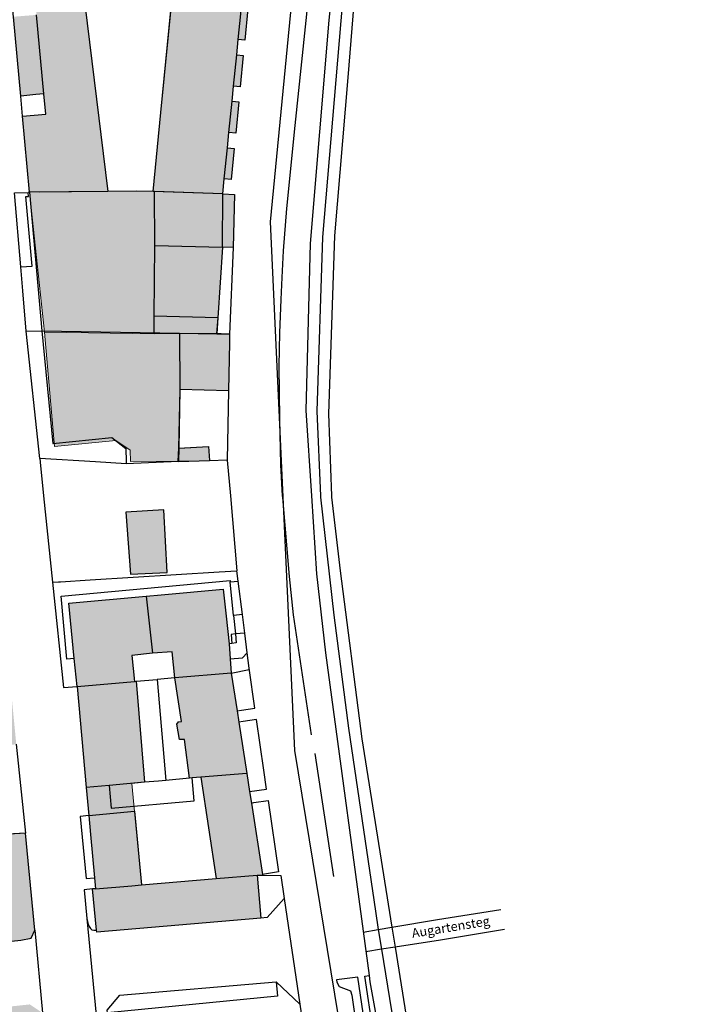
# Model space of a CAD drawing. Extents: x -69335 to -67727, y 213489 to 215109.
# Drawn here: x -68317 to -68169, y 213890 to 214103 of the extents above; entities that cross this region are included whole.
import ezdxf

# ---------------------------------------------------------------- set-up
doc = ezdxf.new("R2010")
doc.units = 0
doc.header["$MEASUREMENT"] = 0
doc.layers.add('__gebietsgrenze', color=1, linetype='CONTINUOUS', lineweight=30)
for name, color, linetype in [('GG', 7, 'CONTINUOUS'), ('HG', 1, 'CONTINUOUS'), ('NG', 3, 'CONTINUOUS'), ('SB', 150, 'CONTINUOUS'), ('SG', 150, 'CONTINUOUS')]:
    doc.layers.add(name, color=color, linetype=linetype)
doc.layers.add('gp_line', color=7, linetype='CONTINUOUS', lineweight=9, true_color=0xb4b7b9)
doc.layers.add('gp_schr', color=7, linetype='CONTINUOUS', lineweight=9, true_color=0xb4b7b9)
doc.styles.add('NORM', font='romans.shx', dxfattribs={"oblique": 15})

msp = doc.modelspace()

# ---------------------------------------------------------------- hatches: boundary and pattern name
at = {"layer": 'gp_schr', "true_color": 0xb4b7b9}
h = msp.add_hatch(color=9, dxfattribs=at)
h.paths.add_polyline_path([(-68273.13998, 214065.24021), (-68272.814, 214068.471), (-68271.329, 214068.328), (-68270.66, 214075.065), (-68272.133, 214075.217), (-68271.798, 214078.527), (-68270.332, 214078.384), (-68269.669, 214085.119), (-68271.118, 214085.264), (-68270.786, 214088.554), (-68269.35, 214088.405), (-68268.69, 214095.172), (-68270.104, 214095.305), (-68269.772, 214098.598), (-68268.359, 214098.46), (-68267.684, 214105.205), (-68269.098, 214105.358), (-68268.791, 214108.645), (-68267.374, 214108.507), (-68266.716, 214115.281), (-68268.158, 214115.416), (-68267.851, 214118.703), (-68266.403, 214118.631), (-68265.712, 214125.356), (-68267.437, 214125.519), (-68272.825, 214126.049), (-68272.682, 214127.509), (-68276.213, 214127.856), (-68276.307, 214126.387), (-68282.154, 214126.954), (-68288.18385, 214065.75051), (-68282.30939, 214065.55125)], flags=0)
h.paths.add_polyline_path([(-68314.83, 214065.6), (-68297.953, 214065.791), (-68305.324, 214126.272), (-68310.359, 214125.808), (-68310.792, 214130.506), (-68315.66, 214130.058), (-68315.269, 214125.354), (-68320.334, 214124.89), (-68318.729, 214107.845), (-68318.695, 214107.825), (-68313.691, 214108.263), (-68313.312, 214103.928), (-68314.453, 214103.828), (-68318.32, 214103.52), (-68316.743, 214086.386), (-68311.775, 214086.881), (-68311.321, 214082.5), (-68316.341, 214082.013)], flags=0)
h.paths.add_polyline_path([(-68300.556, 214119.422), (-68287.042, 214119.454), (-68285.633, 214133.824), (-68301.827, 214133.881)], flags=0)
for points in [[(-68287.95985, 214035.00998), (-68282.30939, 214035.06035), (-68274.4701, 214035.08004), (-68274.17982, 214038.50021), (-68273.14979, 214053.75998), (-68270.87977, 214053.69015), (-68270.61976, 214065.10006), (-68273.13998, 214065.24021), (-68291.79969, 214065.86007), (-68314.82971, 214065.6), (-68311.58973, 214035.34005), (-68291.54224, 214035.06002)], [(-68293.03968, 214007.40011), (-68282.81971, 214007.48019), (-68282.65063, 214010.70016), (-68282.36976, 214022.96017), (-68282.43983, 214035.06002), (-68287.95985, 214035.00998), (-68311.58973, 214035.34005), (-68309.45009, 214010.6401), (-68296.18007, 214011.9902), (-68293.14003, 214009.90011), (-68293.04289, 214007.48019)], [(-68271.91981, 214022.73019), (-68271.67982, 214033.15011), (-68271.66981, 214035.00021), (-68273.47987, 214035.08004), (-68282.43983, 214035.06002), (-68282.36976, 214022.96017), (-68282.30939, 214022.95884)], [(-68282.81971, 214007.48019), (-68276.00966, 214007.62008), (-68276.2101, 214010.70016), (-68282.6598, 214010.30001)], [(-68293.02968, 213983.10006), (-68285.11976, 213983.42013), (-68285.83973, 213996.97018), (-68294.03968, 213996.4902)]]:
    msp.add_hatch(color=9, dxfattribs=at).paths.add_polyline_path(points, flags=0)
h = msp.add_hatch(color=9, dxfattribs=at)
h.paths.add_polyline_path([(-68300.33, 213905.77), (-68264.91, 213908.76), (-68265.73, 213918.05), (-68264.53, 213918.04), (-68267.317, 213936.135), (-68271.28, 213961.73), (-68271.767, 213968.068), (-68273.01, 213979.83), (-68286.44, 213978.63), (-68289.68, 213978.3), (-68306.35, 213976.8), (-68304.568, 213958.853), (-68302.64, 213937.02), (-68300.58, 213915.12), (-68301.28, 213915.09), (-68300.368, 213906.144)], flags=0)
h.paths.add_polyline_path([(-68290.653, 213915.955), (-68292.72115, 213937.88378), (-68290.01, 213938.12), (-68291.822, 213959.955), (-68292.204, 213959.922), (-68292.73, 213965.53), (-68288.3, 213966.04), (-68284.08, 213966.31), (-68283.451, 213960.678), (-68282.03, 213951.22), (-68282.7, 213951.17), (-68283.02, 213950.68), (-68282.49, 213947.39), (-68281.39, 213947.37), (-68280.29, 213939), (-68277.848, 213939.207), (-68274.566, 213917.307), (-68282.30939, 213916.65622)], flags=0)
h = msp.add_hatch(color=9, dxfattribs=at)
h.paths.add_polyline_path([(-68346.056, 213547.386), (-68297.357, 213555.008), (-68298.799, 213564.218), (-68306.091, 213563.077), (-68306.177, 213563.628), (-68308.153, 213563.319), (-68308.067, 213562.767), (-68322.115, 213560.569), (-68322.201, 213561.121), (-68324.168, 213560.813), (-68324.082, 213560.261), (-68338.193, 213558.052), (-68338.274, 213558.569), (-68340.194, 213558.294), (-68340.109, 213557.752), (-68347.54, 213556.589)], flags=0)
h.paths.add_polyline_path([(-68291.192, 213564.523), (-68281.94, 213565.381), (-68284.989, 213598.269), (-68294.241, 213597.411), (-68293.556, 213590.026), (-68294.149, 213589.971), (-68293.981, 213588.008), (-68293.374, 213588.064), (-68292.055, 213573.835), (-68292.651, 213573.78), (-68292.491, 213571.818), (-68291.874, 213571.875)], flags=0)
h.paths.add_polyline_path([(-68327.29, 213601.13), (-68321.4, 213601.87), (-68322.72, 213610.28), (-68315.57, 213611.47), (-68316.06, 213614.7), (-68314.13, 213615.03), (-68314.7, 213619.01), (-68316.63, 213618.6), (-68317.24, 213621.52), (-68324.35, 213620.62), (-68332.13, 213670.55), (-68344.94, 213672.84), (-68341.44, 213650.59), (-68340.38, 213646.41), (-68339.46, 213637.12), (-68334.74, 213607.21), (-68339.35, 213607.34), (-68339.55, 213601.37), (-68338.393, 213601.248)], flags=0)
h.paths.add_polyline_path([(-68315.124, 213629.598), (-68306.837, 213630.876), (-68306.849, 213630.956), (-68307.969, 213638.214), (-68307.613, 213638.269), (-68308.261, 213642.474), (-68308.617, 213642.419), (-68310.67, 213655.78), (-68309.81, 213655.87), (-68310.55, 213660.21), (-68311.37, 213660.2), (-68312.39, 213666.39), (-68313.94, 213666.62), (-68313.937, 213666.898), (-68322.99, 213668.502), (-68322.953, 213668.71), (-68323.494, 213668.806), (-68324.519, 213661.868), (-68323.975, 213661.788), (-68323.94, 213662.025), (-68319.928, 213661.432), (-68315.312, 213629.775), (-68315.155, 213629.799)], flags=0)
h.paths.add_polyline_path([(-68294.34, 213669.98), (-68291.926, 213672.468), (-68293.07, 213684.1), (-68296.05, 213686.53), (-68327.013, 213683.835), (-68326.64, 213677.28), (-68305.5, 213673.96), (-68305.4, 213671.71)], flags=0)
h.paths.add_polyline_path([(-68339.9, 213708.95), (-68337.21, 213709.06), (-68337.22, 213709.88), (-68326.8, 213710.95), (-68316.23, 213711.94), (-68306.02, 213712.86), (-68305.89, 213711.98), (-68303.08, 213712.27), (-68303.22, 213713.05), (-68295.75, 213713.78), (-68296.69, 213722.94), (-68298.43, 213741.55), (-68299.82, 213757.62), (-68301.31, 213773.56), (-68302.88, 213789.66), (-68304.33, 213805.66), (-68305.81, 213820.65), (-68307.18, 213835.98), (-68308.56, 213850.63), (-68309.994, 213865.358), (-68312.06, 213888.31), (-68314.8, 213890.13), (-68334.05, 213888.06), (-68356.07, 213885.58), (-68376.21, 213883.48), (-68377.95, 213881.18), (-68372.32, 213859), (-68359.91, 213862.49), (-68360.68, 213865.18), (-68359.33, 213865.62), (-68360.22, 213869.05), (-68361.25, 213868.86), (-68361.48, 213870.04), (-68360.75, 213870.52), (-68360.38, 213871.24), (-68360.46, 213872.58), (-68354.96, 213873.24), (-68354.89, 213872.68), (-68344.52, 213873.76), (-68344.28, 213872.53), (-68341.09, 213872.81), (-68341.22, 213874.07), (-68332.64, 213875.13), (-68324.16, 213875.9), (-68322.962, 213864.318), (-68320.987, 213864.477), (-68320.763, 213862.138), (-68321.846, 213862.011), (-68321.084, 213854.013), (-68320.061, 213854.109), (-68319.743, 213849.615), (-68320.893, 213849.524), (-68320.08, 213841.14), (-68321.35, 213841.13), (-68320.93, 213836.8), (-68319.63, 213836.8), (-68319.4, 213834.52), (-68319.64, 213834.5), (-68319.29, 213830), (-68320.53, 213829.89), (-68320.39, 213828.06), (-68319.05, 213828.18), (-68318.26, 213819.7), (-68317.81, 213815.31), (-68318.75, 213815.08), (-68318.6, 213813.26), (-68317.69, 213813.42), (-68317.57, 213811.78), (-68317.46, 213811.03), (-68318.59, 213810.82), (-68318.41, 213808.88), (-68317.45, 213809.05), (-68316.93, 213804.55), (-68316.52, 213804.51), (-68315.01, 213788.44), (-68315.85, 213788.29), (-68312.72, 213756.31), (-68309.52, 213756.53), (-68308.68, 213748.29), (-68309.94, 213748.01), (-68309.56, 213744.17), (-68308.38, 213744.33), (-68308.01, 213740.79), (-68306.47, 213723.67), (-68309.95, 213723.35), (-68310.23, 213721.75), (-68317.05, 213721.13), (-68327.65, 213720.29), (-68334.45, 213719.68), (-68335.18, 213721.51), (-68338.46, 213721.11), (-68338.97, 213727.44), (-68338.01, 213727.55), (-68338.46, 213731.01), (-68339.45, 213730.98), (-68340.15, 213739.37), (-68340.91, 213747.66), (-68339.91, 213747.74), (-68340.33, 213751.26), (-68341.2, 213751.22), (-68341.9, 213759.48), (-68342.73, 213768.08), (-68341.72, 213768.11), (-68342.03, 213771.57), (-68342.98, 213771.59), (-68343.627, 213779.42), (-68345.875, 213779.234), (-68346.82, 213787.45), (-68345.77, 213787.53), (-68346.11, 213791.28), (-68347.21, 213791.23), (-68348.38, 213801.67), (-68344.79, 213802.76), (-68346.64, 213809.82), (-68345.73, 213809.99), (-68346.12, 213811.7), (-68347.1, 213811.49), (-68348.86, 213818.29), (-68349.14, 213818.32), (-68350.15, 213821.87), (-68349.09, 213822.25), (-68349.72, 213824.55), (-68350.72, 213824.36), (-68352.14, 213829.56), (-68353.35, 213829.39), (-68354.19, 213832.52), (-68353.94, 213832.62), (-68355.39, 213837.77), (-68355.74, 213841.03), (-68367.56, 213841.03), (-68364.69, 213829.73), (-68360.94, 213815.11), (-68357.01, 213799.43), (-68355.09, 213778.47), (-68352.447, 213778.689), (-68351.76, 213770.77), (-68352.99, 213770.16), (-68352.75, 213767.47), (-68351.34, 213767), (-68350.53, 213758.74), (-68349.79, 213750.56), (-68351.2, 213749.96), (-68350.99, 213747.26), (-68349.49, 213746.85), (-68348.71, 213738.67), (-68347.99, 213730.22), (-68349.47, 213729.72), (-68349.31, 213727.02), (-68347.68, 213726.57), (-68346.95, 213718.71), (-68347.61, 213718.49), (-68346.99, 213712.1), (-68347.88, 213711.62), (-68347.67, 213709.8), (-68346.66, 213709.53), (-68346.71, 213709.03), (-68339.99, 213709.66)], flags=0)
h.paths.add_polyline_path([(-68321.89, 213751.23), (-68315.46, 213751.93), (-68315.88, 213755.76), (-68322.58, 213755.05)], flags=0)
h.paths.add_polyline_path([(-68330.575, 213800.873), (-68327, 213801.41), (-68327.24, 213803.22), (-68322.92, 213803.85), (-68323.64, 213806.97), (-68326.01, 213806.73), (-68326.66, 213810.89), (-68327.92, 213818.65), (-68327.37, 213818.67), (-68329.99, 213833.59), (-68330.35, 213833.6), (-68332.82, 213848.48), (-68338.56, 213847.94), (-68339.4, 213851.87), (-68354.99, 213847.68), (-68354.51, 213845.55), (-68353.92, 213843.12), (-68345.01, 213845.54), (-68342.35, 213835.69), (-68343.98, 213835.14), (-68341.97, 213827.94), (-68342.89, 213827.65), (-68343.33, 213826.81), (-68341.44, 213820.28), (-68339.85, 213820.64), (-68339, 213814.9), (-68340.47, 213814.69), (-68340.36, 213813.14), (-68338.75, 213813.49), (-68338.38, 213811.11), (-68340.01, 213810.79), (-68339.84, 213809.37), (-68338.16, 213809.69), (-68337.37, 213804.69), (-68331.66, 213806.18), (-68330.89, 213802.78)], flags=0)
h.paths.add_polyline_path([(-68337.643, 213863.141), (-68331.593, 213863.626), (-68331.92, 213866.42), (-68337.81, 213865.91), (-68337.70977, 213864.24813)], flags=0)
h.paths.add_polyline_path([(-68379.09, 213897.54), (-68336.81, 213901.85), (-68316.7, 213903.99), (-68314.47, 213904.47), (-68313.68, 213906.14), (-68315.74, 213927.14), (-68327.58, 213926.45), (-68328.9, 213926.2), (-68328.53, 213922.63), (-68334.48, 213915.15), (-68338.06, 213914.75), (-68340.67, 213914.54), (-68340.8, 213915.69), (-68357.28, 213914.1), (-68357.27, 213912.8), (-68360.01615, 213912.5081), (-68366.86, 213911.82), (-68366.85, 213911.18), (-68368.64, 213911.07), (-68368.75, 213914.75), (-68368.24, 213914.8), (-68368.67, 213923.66), (-68369.13, 213923.66), (-68369.96, 213938.76), (-68369.56, 213938.79), (-68369.74, 213943.22), (-68368.1, 213943.22), (-68368.73, 213954.74), (-68370.43, 213954.8), (-68371.22, 213969.21), (-68384.33, 213968.67), (-68383.53, 213954.15), (-68382.69, 213938.22), (-68381.70108, 213918.69555), (-68380.76, 213899.42)], flags=0)
h.paths.add_polyline_path([(-68354.26, 213925.56), (-68343.97, 213925.68), (-68344, 213931.74), (-68344.07, 213936.41), (-68348.56, 213936.4), (-68348.704, 213956.499), (-68347.52, 213956.57), (-68347.56, 213958.74), (-68337.88, 213958.78), (-68334.07, 213959.02), (-68332.89, 213959.15), (-68331.57, 213945.14), (-68317.7, 213946.33), (-68319.71, 213967.09), (-68335.22, 213965.82), (-68338.44, 213965.59), (-68349.4, 213964.42), (-68354.28, 213963.93), (-68354.39, 213961.09), (-68356.81, 213961.06), (-68356.97, 213955.47), (-68363.71, 213955.02), (-68363.49, 213950.03), (-68354.3, 213950.29), (-68354.35, 213939.47), (-68354.326, 213936.385)], flags=0)

# ---------------------------------------------------------------- linework, layer by layer
at = {"layer": '__gebietsgrenze'}
msp.add_lwpolyline([(-68707.30124, 214084.06433), (-68700.30097, 214061.04312), (-68692.8257, 214045.82679), (-68559.83898, 214071.61617), (-68470.46061, 214088.94882), (-68473.2273, 214140.80632), (-68468.76363, 214168.73699), (-68454.76725, 214197.31044), (-68337.72853, 214164.63), (-68253.44295, 214156.54657), (-68262.86971, 214059.21963), (-68257.6163, 213944.98815), (-68237.27102, 213820.82559), (-68193.93596, 213621.93924), (-68178.46566, 213550.24787), (-68176.00284, 213538.83483), (-68522.84471, 213505.57407), (-68488.40129, 213711.57117), (-68475.61053, 213770.75118), (-68480.66058, 213833.29237), (-68486.99679, 213938.2183), (-68470.46061, 214088.94882)], dxfattribs=at)
at = {"layer": 'GG'}
for points in [[(-68196.346, 214500), (-68201.25, 214460.64), (-68208.46, 214405.99), (-68220.06, 214316.81), (-68221.72, 214304.55), (-68223.89, 214286.48), (-68225.19, 214276.65), (-68234.54, 214197.67), (-68240.17, 214149.74), (-68243.74, 214119.74), (-68246.15, 214090.4), (-68248.98, 214056.21), (-68250.26, 214017.74), (-68249.675, 214000)], [(-68240.11, 214198.52), (-68250.21, 214102.78), (-68254.24, 214054.51), (-68255.16, 214018.43), (-68253.985, 214000)], [(-68236.9, 214198.24), (-68246.55, 214115.44), (-68251.56, 214055.87), (-68252.78, 214018.27), (-68252.058, 214000)], [(-68273.14, 214065.24), (-68272.814, 214068.471), (-68272.133, 214075.217), (-68271.798, 214078.527), (-68271.118, 214085.264), (-68270.786, 214088.554), (-68270.104, 214095.305), (-68269.772, 214098.598), (-68269.21, 214104.16), (-68269.189, 214104.386), (-68269.098, 214105.358), (-68268.791, 214108.645), (-68268.158, 214115.416), (-68267.851, 214118.703), (-68267.79, 214119.36), (-68267.222, 214125.498), (-68265.73, 214141.65), (-68265.63, 214142.72)], [(-68314.83, 214065.6), (-68316.341, 214082.013), (-68316.743, 214086.386), (-68318.32, 214103.52), (-68318.729, 214107.845), (-68319.75, 214118.65), (-68320.334, 214124.89), (-68321.82, 214140.74), (-68321.94, 214142.07)], [(-68273.14, 214065.24), (-68287.88, 214065.74), (-68288.184, 214065.749), (-68291.8, 214065.86), (-68297.953, 214065.791), (-68314.83, 214065.6)], [(-68316.7, 214049.49), (-68318.12, 214065.45), (-68315.153, 214065.577)], [(-68316.7, 214049.49), (-68314.284, 214049.614), (-68315.66, 214064.685), (-68315.081, 214064.706), (-68315.153, 214065.577)], [(-68314.83, 214065.6), (-68315.153, 214065.577)], [(-68273.14, 214065.24), (-68270.62, 214065.1), (-68270.88, 214053.69), (-68271.67, 214034.96)], [(-68315.57, 214035.56), (-68316.26, 214044.27), (-68316.7, 214049.49)], [(-68315.57, 214035.56), (-68312.17, 214035.69), (-68282.44, 214035.15)], [(-68312.65, 214008.08), (-68315.57, 214035.56)], [(-68282.44, 214035.15), (-68282.37, 214022.96), (-68282.614, 214010.295), (-68282.67, 214007.4)], [(-68282.44, 214035.15), (-68274.43, 214035.01), (-68271.67, 214034.96)], [(-68271.67, 214034.96), (-68271.68, 214033.15), (-68271.92, 214022.73), (-68272.19, 214007.82)], [(-68282.67, 214007.4), (-68293.98, 214006.94), (-68300.62, 214007.34), (-68312.65, 214008.08)], [(-68312.65, 214008.08), (-68312.56, 214007.25), (-68311.808, 214000)], [(-68282.67, 214007.4), (-68276.013, 214007.667), (-68272.19, 214007.82)], [(-68272.19, 214007.82), (-68272.19, 214007.73), (-68271.473, 214000)], [(-68311.808, 214000), (-68309.87, 213981.33)], [(-68271.473, 214000), (-68270.05, 213983.8)], [(-68253.985, 214000), (-68252.91, 213983.15), (-68250.95, 213966.12), (-68241.55, 213896.367), (-68241.37, 213895.03), (-68221.65, 213786.47), (-68215.34, 213753.93), (-68200.82, 213686.65)], [(-68252.058, 214000), (-68252.048, 213999.753), (-68249.18, 213974.21), (-68245.95, 213949.79), (-68240.18, 213910.29), (-68239.54, 213906.326), (-68238.85, 213902.055), (-68234.91, 213877.65), (-68223.96, 213816.83), (-68197.01, 213676.74)], [(-68249.675, 214000), (-68249.667, 213999.753), (-68247.75, 213983.82), (-68243.13, 213947.52), (-68236.615, 213906.824), (-68235.925, 213902.512), (-68226.81, 213845.57), (-68220.42, 213810.82), (-68173.971, 213571.92), (-68173.1, 213567.44), (-68172.786, 213566.071), (-68169.9, 213553.48), (-68169.3, 213551.93), (-68169.16519, 213551.22638)], [(-68285.84, 213996.97), (-68294.04, 213996.49), (-68293.03, 213983.1), (-68285.12, 213983.42), (-68285.84, 213996.97)], [(-68309.87, 213981.33), (-68308.58, 213981.41), (-68308.141, 213981.437), (-68301.761, 213981.833), (-68273.9, 213983.56), (-68270.05, 213983.8)], [(-68271.28, 213961.73), (-68267.42, 213962.46), (-68267.458, 213962.771), (-68267.867, 213966.086), (-68268.392, 213970.344), (-68268.884, 213974.342), (-68269.776, 213981.58), (-68270.05, 213983.8)], [(-68309.87, 213981.33), (-68307.5, 213958.6), (-68304.568, 213958.853)], [(-68271.28, 213961.73), (-68283.451, 213960.678), (-68287.291, 213960.346)], [(-68271.28, 213961.73), (-68270.019, 213953.595), (-68269.634, 213951.11), (-68267.92, 213940.05)], [(-68304.568, 213958.853), (-68292.204, 213959.922), (-68291.822, 213959.955), (-68287.291, 213960.346)], [(-68287.291, 213960.346), (-68285.41, 213938.54)], [(-68304.568, 213958.853), (-68302.64, 213937.02)], [(-68317.7, 213946.33), (-68315.74, 213927.14)], [(-68285.41, 213938.54), (-68286.99, 213938.39), (-68290.01, 213938.12), (-68297.654, 213937.454), (-68302.64, 213937.02)], [(-68267.92, 213940.05), (-68277.848, 213939.207), (-68279.705, 213939.05), (-68280.29, 213939), (-68285.41, 213938.54)], [(-68267.92, 213940.05), (-68267.317, 213936.135), (-68266.934, 213933.647), (-68264.554, 213918.197), (-68264.53, 213918.04)], [(-68302.64, 213937.02), (-68302.066, 213930.913), (-68301.682, 213926.835), (-68300.799, 213917.45), (-68300.58, 213915.12)], [(-68315.74, 213927.14), (-68327.58, 213926.45), (-68328.9, 213926.2), (-68339.11, 213925.57)], [(-68313.68, 213906.14), (-68315.74, 213927.14)], [(-68300.58, 213915.12), (-68292.721, 213915.781), (-68290.653, 213915.955), (-68274.566, 213917.307), (-68265.73, 213918.05), (-68264.53, 213918.04)], [(-68264.53, 213918.04), (-68260.62, 213918.01), (-68259.88, 213913.04)], [(-68301.28, 213915.09), (-68303.05, 213914.92), (-68302.45, 213908.692), (-68299.86, 213881.82), (-68297.43, 213882.06)], [(-68300.58, 213915.12), (-68301.28, 213915.09)], [(-68259.88, 213913.04), (-68263.51, 213908.93), (-68264.91, 213908.76), (-68300.33, 213905.77), (-68300.368, 213906.144), (-68301.28, 213915.09)], [(-68259.88, 213913.04), (-68256.52, 213890.18)], [(-68336.81, 213901.85), (-68316.7, 213903.99), (-68314.47, 213904.47), (-68313.68, 213906.14)], [(-68313.68, 213906.14), (-68312.06, 213888.31)], [(-68297.43, 213882.06), (-68298.009, 213888.335), (-68298.06, 213888.89), (-68295.35, 213892.13), (-68261.59, 213895.02), (-68256.52, 213890.18)], [(-68256.52, 213890.18), (-68249.87, 213845.47)]]:
    msp.add_lwpolyline(points, dxfattribs=at)
at = {"layer": 'gp_line', "color": 9, "true_color": 0xb4b7b9}
for p, q in [((-68297.953, 214065.791), (-68305.324, 214126.272)), ((-68282.154, 214126.954), (-68286.49, 214082.834)), ((-68268.359, 214098.46), (-68267.684, 214105.205)), ((-68318.32, 214103.52), (-68316.743, 214086.386)), ((-68270.104, 214095.305), (-68269.772, 214098.598)), ((-68269.772, 214098.598), (-68268.359, 214098.46)), ((-68268.69, 214095.172), (-68270.104, 214095.305)), ((-68269.35, 214088.405), (-68268.69, 214095.172)), ((-68271.118, 214085.264), (-68270.786, 214088.554)), ((-68270.786, 214088.554), (-68269.35, 214088.405)), ((-68316.743, 214086.386), (-68313.452, 214086.707)), ((-68313.452, 214086.707), (-68311.775, 214086.881)), ((-68311.775, 214086.881), (-68311.321, 214082.5)), ((-68269.669, 214085.119), (-68271.118, 214085.264)), ((-68270.332, 214078.384), (-68269.669, 214085.119)), ((-68286.49, 214082.834), (-68288.18385, 214065.75051)), ((-68311.321, 214082.5), (-68316.341, 214082.013)), ((-68316.341, 214082.013), (-68314.83, 214065.6)), ((-68272.133, 214075.217), (-68271.798, 214078.527)), ((-68271.798, 214078.527), (-68270.332, 214078.384)), ((-68270.66, 214075.065), (-68272.133, 214075.217)), ((-68271.329, 214068.328), (-68270.66, 214075.065)), ((-68273.13998, 214065.24021), (-68272.814, 214068.471)), ((-68272.814, 214068.471), (-68271.329, 214068.328)), ((-68314.83, 214065.6), (-68297.953, 214065.791)), ((-68291.79969, 214065.86007), (-68312.73537, 214065.62371)), ((-68287.87977, 214065.7402), (-68291.79969, 214065.86007)), ((-68288.18385, 214065.75051), (-68273.13998, 214065.24021)), ((-68314.82972, 214065.60006), (-68311.58973, 214035.34005)), ((-68270.61976, 214065.10006), (-68273.13978, 214065.2402)), ((-68270.87977, 214053.69015), (-68270.61976, 214065.10006)), ((-68274.17982, 214038.50021), (-68273.14979, 214053.75998)), ((-68273.14979, 214053.75998), (-68270.87977, 214053.69015)), ((-68274.4701, 214035.08004), (-68274.17982, 214038.50021)), ((-68287.95985, 214035.00998), (-68311.58973, 214035.34005)), ((-68311.58973, 214035.34005), (-68309.45009, 214010.6401)), ((-68282.43983, 214035.06002), (-68287.95985, 214035.00998)), ((-68274.4701, 214035.08004), (-68282.43983, 214035.06002)), ((-68282.36976, 214022.96017), (-68282.43983, 214035.06002)), ((-68273.47987, 214035.08004), (-68274.4701, 214035.08004)), ((-68271.66981, 214035.00021), (-68273.47987, 214035.08004)), ((-68271.67982, 214033.15011), (-68271.66981, 214035.00021)), ((-68271.91981, 214022.73019), (-68271.67982, 214033.15011)), ((-68282.6598, 214010.30001), (-68282.36976, 214022.96017)), ((-68282.36976, 214022.96017), (-68271.91981, 214022.73019)), ((-68309.45009, 214010.6401), (-68296.18007, 214011.9902)), ((-68296.18007, 214011.9902), (-68293.14003, 214009.90011)), ((-68276.2101, 214010.70016), (-68282.6598, 214010.30001)), ((-68276.00966, 214007.62008), (-68276.2101, 214010.70016)), ((-68293.14003, 214009.90011), (-68293.03968, 214007.40011)), ((-68282.6598, 214010.30001), (-68282.81971, 214007.48019)), ((-68293.03968, 214007.40011), (-68282.81971, 214007.48019)), ((-68282.81971, 214007.48019), (-68277.07972, 214007.60006)), ((-68277.07972, 214007.60006), (-68276.00966, 214007.62008)), ((-68285.83973, 213996.97018), (-68294.03968, 213996.4902)), ((-68294.03968, 213996.4902), (-68293.02968, 213983.10006)), ((-68285.11976, 213983.42013), (-68285.83973, 213996.97018)), ((-68293.02968, 213983.10006), (-68285.11976, 213983.42013)), ((-68286.44, 213978.63), (-68289.68, 213978.3)), ((-68273.01, 213979.83), (-68286.44, 213978.63)), ((-68272.397, 213974.025), (-68273.01, 213979.83)), ((-68289.68, 213978.3), (-68306.35, 213976.8)), ((-68306.35, 213976.8), (-68305.18, 213964.9)), ((-68271.767, 213968.068), (-68272.397, 213974.025)), ((-68271.76, 213968), (-68271.767, 213968.068)), ((-68271.513, 213964.773), (-68271.76, 213968)), ((-68292.73, 213965.53), (-68288.3, 213966.04)), ((-68288.3, 213966.04), (-68284.08, 213966.31)), ((-68284.08, 213966.31), (-68283.451, 213960.678)), ((-68305.18, 213964.9), (-68304.568, 213958.853)), ((-68292.204, 213959.922), (-68292.73, 213965.53)), ((-68271.28, 213961.73), (-68271.513, 213964.773)), ((-68270.019, 213953.595), (-68271.28, 213961.73)), ((-68291.822, 213959.955), (-68292.204, 213959.922)), ((-68290.01, 213938.12), (-68291.822, 213959.955)), ((-68283.451, 213960.678), (-68282.03, 213951.22)), ((-68304.568, 213958.853), (-68302.64, 213937.02)), ((-68269.634, 213951.11), (-68270.019, 213953.595)), ((-68282.7, 213951.17), (-68283.02, 213950.68)), ((-68282.03, 213951.22), (-68282.7, 213951.17)), ((-68267.92, 213940.05), (-68269.634, 213951.11)), ((-68283.02, 213950.68), (-68282.49, 213947.39)), ((-68282.49, 213947.39), (-68281.39, 213947.37)), ((-68281.39, 213947.37), (-68280.29, 213939)), ((-68292.72115, 213937.88378), (-68290.01, 213938.12)), ((-68280.29, 213939), (-68279.705, 213939.05)), ((-68279.705, 213939.05), (-68277.848, 213939.207)), ((-68277.848, 213939.207), (-68274.566, 213917.307)), ((-68267.317, 213936.135), (-68267.92, 213940.05)), ((-68302.64, 213937.02), (-68302.066, 213930.913)), ((-68290.653, 213915.955), (-68292.72115, 213937.88378)), ((-68266.934, 213933.647), (-68267.317, 213936.135)), ((-68264.554, 213918.197), (-68266.934, 213933.647)), ((-68302.066, 213930.913), (-68301.682, 213926.835)), ((-68315.74, 213927.14), (-68327.58, 213926.45)), ((-68313.68, 213906.14), (-68315.74, 213927.14)), ((-68301.682, 213926.835), (-68300.799, 213917.45)), ((-68300.799, 213917.45), (-68300.58, 213915.12)), ((-68274.566, 213917.307), (-68290.653, 213915.955)), ((-68264.91, 213908.76), (-68265.73, 213918.05)), ((-68265.73, 213918.05), (-68264.53, 213918.04)), ((-68264.53, 213918.04), (-68264.554, 213918.197)), ((-68300.58, 213915.12), (-68301.28, 213915.09)), ((-68301.28, 213915.09), (-68300.368, 213906.144)), ((-68300.33, 213905.77), (-68264.91, 213908.76)), ((-68314.47, 213904.47), (-68313.68, 213906.14)), ((-68300.368, 213906.144), (-68300.33, 213905.77)), ((-68316.7, 213903.99), (-68314.47, 213904.47)), ((-68336.81, 213901.85), (-68316.7, 213903.99))]:
    msp.add_line(p, q, dxfattribs=at)
at = {"layer": 'HG'}
for points in [[(-68320.334, 214124.89), (-68315.269, 214125.354), (-68315.66, 214130.058), (-68310.792, 214130.506), (-68310.359, 214125.808), (-68305.324, 214126.272), (-68297.953, 214065.791)], [(-68288.184, 214065.749), (-68286.49, 214082.834), (-68282.154, 214126.954), (-68276.307, 214126.387), (-68276.213, 214127.856), (-68272.682, 214127.509), (-68272.825, 214126.049), (-68267.437, 214125.519), (-68267.222, 214125.498), (-68265.712, 214125.356), (-68266.403, 214118.631), (-68267.851, 214118.703)], [(-68269.098, 214105.358), (-68267.684, 214105.205), (-68268.359, 214098.46), (-68269.772, 214098.598)], [(-68270.104, 214095.305), (-68268.69, 214095.172), (-68269.35, 214088.405), (-68270.786, 214088.554)], [(-68316.341, 214082.013), (-68311.321, 214082.5), (-68311.775, 214086.881), (-68313.452, 214086.707), (-68316.743, 214086.386)], [(-68271.118, 214085.264), (-68269.669, 214085.119), (-68270.332, 214078.384), (-68271.798, 214078.527)], [(-68272.133, 214075.217), (-68270.66, 214075.065), (-68271.329, 214068.328), (-68272.814, 214068.471)], [(-68314.83, 214065.6), (-68312.17, 214035.69), (-68309.81, 214011.34), (-68297.08, 214012.6), (-68294.04, 214010.21), (-68293.988, 214007.394), (-68293.98, 214006.94)], [(-68270.88, 214053.69), (-68273.15, 214053.76), (-68274.18, 214038.5), (-68274.43, 214035.01)], [(-68271.92, 214022.73), (-68282.37, 214022.96)], [(-68282.614, 214010.295), (-68276.21, 214010.7), (-68276.013, 214007.667)], [(-68304.568, 213958.853), (-68305.18, 213964.9), (-68306.35, 213976.8), (-68289.68, 213978.3), (-68286.44, 213978.63), (-68273.01, 213979.83), (-68272.397, 213974.025), (-68271.767, 213968.068)], [(-68271.767, 213968.068), (-68271.76, 213968), (-68271.513, 213964.773)], [(-68280.29, 213939), (-68281.39, 213947.37), (-68282.49, 213947.39), (-68283.02, 213950.68), (-68282.7, 213951.17), (-68282.03, 213951.22), (-68283.451, 213960.678), (-68284.08, 213966.31), (-68288.3, 213966.04), (-68292.73, 213965.53), (-68292.204, 213959.922)], [(-68271.513, 213964.773), (-68271.28, 213961.73)], [(-68291.822, 213959.955), (-68290.01, 213938.12)], [(-68297.654, 213937.454), (-68297.226, 213932.541), (-68279.274, 213934.106), (-68279.705, 213939.05)], [(-68277.848, 213939.207), (-68274.566, 213917.307)], [(-68302.066, 213930.913), (-68292.152, 213931.849), (-68290.653, 213915.955)], [(-68265.73, 213918.05), (-68264.91, 213908.76)]]:
    msp.add_lwpolyline(points, dxfattribs=at)
at = {"layer": 'NG'}
for points in [[(-68268.884, 213974.342), (-68270.798, 213974.169), (-68271.533, 213981.425), (-68269.776, 213981.58)], [(-68268.392, 213970.344), (-68270.392, 213970.162), (-68271.328, 213970.077), (-68271.153, 213968.128), (-68271.767, 213968.068)], [(-68271.513, 213964.773), (-68268.838, 213965.041), (-68267.867, 213966.086)], [(-68270.019, 213953.595), (-68269.111, 213953.733), (-68266.227, 213954.17), (-68267.458, 213962.771)], [(-68267.317, 213936.135), (-68263.675, 213936.604), (-68264.242, 213940.764), (-68265.856, 213951.676), (-68268.752, 213951.251), (-68269.634, 213951.11)], [(-68266.934, 213933.647), (-68266.386, 213933.74), (-68263.32, 213934.184), (-68261.123, 213918.751), (-68264.554, 213918.197)], [(-68302.066, 213930.913), (-68303.899, 213930.716), (-68302.624, 213917.341), (-68300.799, 213917.45)], [(-68302.45, 213908.692), (-68302.319, 213908.068), (-68302.146, 213907.458), (-68301.953, 213906.967), (-68301.68, 213906.512), (-68301.377, 213906.261), (-68300.976, 213906.153), (-68300.368, 213906.144)], [(-68240.433, 213872.192), (-68243.962, 213896.05), (-68248.569, 213895.443), (-68248.489, 213894.93), (-68247.996, 213894.037), (-68245.56, 213893.089), (-68245.265, 213892.121), (-68243.864, 213882.546)], [(-68205.41, 213700.75), (-68206.054, 213702.931), (-68209.263, 213718.293), (-68210.55, 213724.464), (-68215.433, 213747.412), (-68215.993, 213750), (-68223.082, 213782.748), (-68231.247, 213823.682), (-68233.345, 213836.913), (-68237.688, 213864.647), (-68238.845, 213872.36), (-68242.441, 213896.25), (-68241.55, 213896.367)], [(-68261.59, 213895.02), (-68261.279, 213891.949), (-68298.009, 213888.335)]]:
    msp.add_lwpolyline(points, dxfattribs=at)
at = {"layer": 'SG'}
for points in [[(-68250.2, 214160.97), (-68249.8, 214152.35), (-68251.14, 214140.29), (-68253.31, 214119.87), (-68254.67, 214107.58), (-68257.6, 214080.01), (-68259.37, 214062.09), (-68260.07, 214052.96), (-68260.39, 214047.16), (-68260.6, 214042.41), (-68260.84, 214035.26), (-68261.01, 214028.03), (-68260.9, 214016.67), (-68260.69, 214006.7), (-68260.283, 214000)], [(-68311.775, 214086.881), (-68313.312, 214103.928)], [(-68287.76, 214054.08), (-68287.88, 214065.74)], [(-68287.76, 214054.08), (-68273.15, 214053.76), (-68273.14, 214065.24)], [(-68287.92, 214038.82), (-68287.76, 214054.08)], [(-68287.954, 214035.25), (-68287.92, 214038.82)], [(-68274.18, 214038.5), (-68287.92, 214038.82)], [(-68260.283, 214000), (-68260.26, 213999.63), (-68259.32, 213988.55), (-68258.774, 213982.598), (-68257.888, 213974.317), (-68254.01, 213948.408)], [(-68305.18, 213964.9), (-68306.77, 213964.73), (-68308.04, 213978.36), (-68271.56, 213981.69), (-68271.533, 213981.425)], [(-68289.68, 213978.3), (-68288.3, 213966.04)], [(-68270.798, 213974.169), (-68270.392, 213970.162), (-68270.2, 213968.27), (-68271.153, 213968.128)], [(-68249.121, 213917.786), (-68253.155, 213944.335)], [(-68242.817, 213905.767), (-68239.54, 213906.326), (-68236.615, 213906.824), (-68226.76, 213908.504), (-68213.08137, 213910.61128)], [(-68212.27976, 213906.31377), (-68226.117, 213904.043), (-68235.925, 213902.512), (-68238.85, 213902.055), (-68242.245, 213901.525)]]:
    msp.add_lwpolyline(points, dxfattribs=at)

# ---------------------------------------------------------------- texts
at = {"layer": 'SB', "style": 'NORM', "oblique": 15}
msp.add_text('Augartensteg', height=2, rotation=9.282, dxfattribs=at).set_placement((-68232.144, 213904.505))

doc.saveas('drawing.dxf')
